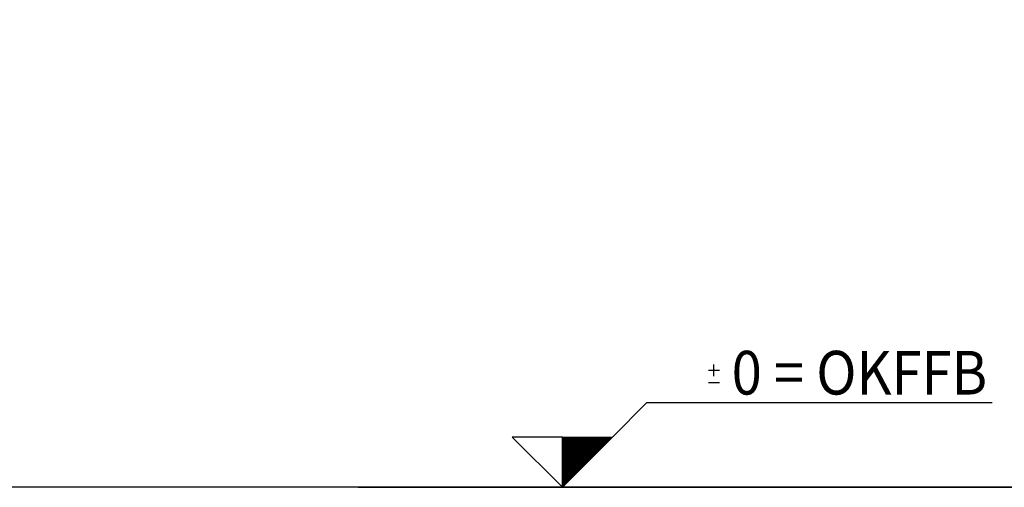
# Model space of a CAD drawing. Extents: x -5804 to 32924, y -10569 to 13579.
# Drawn here: x 5399 to 6188, y -7407 to -7033 of the extents above; entities that cross this region are included whole.
import ezdxf
from ezdxf.enums import TextEntityAlignment as Align

# ---------------------------------------------------------------- set-up
doc = ezdxf.new("R2010")
doc.units = 0
doc.header["$LTSCALE"] = 2
doc.linetypes.add('STRICHPUNKT', pattern=[25.4, 12.7, -6.35, 0, -6.35])
doc.layers.get('DEFPOINTS').update_dxf_attribs({"linetype": 'CONTINUOUS'})
for name, color, linetype in [('KERA2', 18, 'STRICHPUNKT'), ('KERA4', 1, 'CONTINUOUS'), ('KERA7', 22, 'CONTINUOUS')]:
    doc.layers.add(name, color=color, linetype=linetype)
doc.styles.add('ROMANS', font='romans')
doc.styles.get("Standard").update_dxf_attribs({"font": 'txt', "height": 50})
doc.dimstyles.new('STANDARD$0', dxfattribs={"dimtxt": 0.18, "dimasz": 0.18, "dimexe": 0.18, "dimexo": 0.0625, "dimgap": 0.09, "dimtad": 0, "dimtih": 1, "dimtoh": 1, "dimzin": 0, "dimcen": 0.09, "dimazin": 3, "dimtfac": 1, "dimtofl": 0, "dimtmove": 0, "dimatfit": 3})

# ---------------------------------------------------------------- blocks, each defined once
blk = doc.blocks.new('*U654')
at = {"layer": 'KERA4', "color": 0}
blk.add_text('850', height=50, dxfattribs=at).set_placement((694.27, 893.45))
blk = doc.blocks.new('*D180')
at = {"layer": 'DEFPOINTS', "color": 0}
for p in [(261.86, 1313.16), (261.86, 463.27), (752.29, 463.27)]:
    blk.add_point(p, dxfattribs=at)
at = {"layer": 'KERA4', "color": 0}
for p, q in [((281.86, 1313.16), (767.29, 1313.16)), ((752.29, 1273.16), (752.29, 958.55)), ((752.29, 503.27), (752.29, 877.49)), ((281.86, 463.27), (767.29, 463.27))]:
    blk.add_line(p, q, dxfattribs=at)
for points in [[(745.62, 1273.16), (758.95, 1273.16), (752.29, 1313.16)], [(745.62, 503.27), (758.95, 503.27), (752.29, 463.27)]]:
    blk.add_solid(points, dxfattribs=at)
at = {"layer": 'KERA2'}
blk.add_blockref('*U654', (0, 0), dxfattribs=at)
blk = doc.blocks.new('*U659')
at = {"layer": 'KERA4', "color": 0}
blk.add_text('615', height=50, dxfattribs=at).set_placement((490.93, 679.19))
blk = doc.blocks.new('*D185')
at = {"layer": 'DEFPOINTS', "color": 0}
for p in [(-264.06, 1078.16), (-264.06, 463.27), (549.12, 463.27)]:
    blk.add_point(p, dxfattribs=at)
at = {"layer": 'KERA4', "color": 0}
for p, q in [((-244.06, 1078.16), (564.12, 1078.16)), ((549.12, 1038.16), (549.12, 744.29)), ((549.12, 503.27), (549.12, 663.23)), ((-244.06, 463.27), (564.12, 463.27))]:
    blk.add_line(p, q, dxfattribs=at)
for points in [[(542.45, 1038.16), (555.79, 1038.16), (549.12, 1078.16)], [(542.45, 503.27), (555.79, 503.27), (549.12, 463.27)]]:
    blk.add_solid(points, dxfattribs=at)
at = {"layer": 'KERA2'}
blk.add_blockref('*U659', (0, 0), dxfattribs=at)
blk = doc.blocks.new('*U660')
at = {"layer": 'KERA4', "color": 0}
blk.add_text('650', height=50, dxfattribs=at).set_placement((592.76, 768.64))
blk = doc.blocks.new('*D186')
at = {"layer": 'DEFPOINTS', "color": 0}
for p in [(-233.34, 1123.16), (-233.34, 463.27), (650.67, 463.27)]:
    blk.add_point(p, dxfattribs=at)
at = {"layer": 'KERA4', "color": 0}
for p, q in [((-213.34, 1123.16), (665.67, 1123.16)), ((650.67, 1083.16), (650.67, 833.74)), ((650.67, 503.27), (650.67, 752.69)), ((-213.34, 463.27), (665.67, 463.27))]:
    blk.add_line(p, q, dxfattribs=at)
for points in [[(644, 1083.16), (657.34, 1083.16), (650.67, 1123.16)], [(644, 503.27), (657.34, 503.27), (650.67, 463.27)]]:
    blk.add_solid(points, dxfattribs=at)
at = {"layer": 'KERA2'}
blk.add_blockref('*U660', (0, 0), dxfattribs=at)
blk = doc.blocks.new('2-DEJUNA_ABLAGE_RECHTS_MI0')
at = {"layer": 'KERA4'}
for p, q in [((41.26, 552.4, 0), (41.26, 561.66, 0)), ((45.75, 556.9, 0), (36.76, 556.9, 0)), ((45.75, 546.87, 0), (36.76, 546.87, 0)), ((-40.17, 503.4, 0), (-12.43, 531.14, 0)), ((-12.43, 531.14, 0), (264.22, 531.14, 0)), ((-120.43, 503.4, 0), (-80.3, 463.27, 0)), ((-80.3, 503.4, 0), (-120.43, 503.4, 0)), ((-80.3, 487.02, 0), (-63.92, 503.4, 0)), ((-80.3, 487.31, 0), (-64.2, 503.4, 0)), ((-80.3, 487.59, 0), (-64.49, 503.4, 0)), ((-80.3, 487.87, 0), (-64.77, 503.4, 0)), ((-80.3, 488.16, 0), (-65.05, 503.4, 0)), ((-80.3, 488.44, 0), (-65.33, 503.4, 0)), ((-80.3, 488.72, 0), (-65.62, 503.4, 0)), ((-80.3, 489, 0), (-65.9, 503.4, 0)), ((-80.3, 489.29, 0), (-66.18, 503.4, 0)), ((-80.3, 489.57, 0), (-66.47, 503.4, 0)), ((-80.3, 489.85, 0), (-66.75, 503.4, 0)), ((-80.3, 490.14, 0), (-67.03, 503.4, 0)), ((-80.3, 490.42, 0), (-67.31, 503.4, 0)), ((-80.3, 490.7, 0), (-67.6, 503.4, 0)), ((-80.3, 490.98, 0), (-67.88, 503.4, 0)), ((-80.3, 491.27, 0), (-68.16, 503.4, 0)), ((-80.3, 491.55, 0), (-68.45, 503.4, 0)), ((-80.3, 491.83, 0), (-68.73, 503.4, 0)), ((-80.3, 492.12, 0), (-69.01, 503.4, 0)), ((-80.3, 485.61, 0), (-62.51, 503.4, 0)), ((-80.3, 482.78, 0), (-59.68, 503.4, 0)), ((-80.3, 483.06, 0), (-59.96, 503.4, 0)), ((-80.3, 483.35, 0), (-60.24, 503.4, 0)), ((-80.3, 483.63, 0), (-60.53, 503.4, 0)), ((-80.3, 483.91, 0), (-60.81, 503.4, 0)), ((-80.3, 484.2, 0), (-61.09, 503.4, 0)), ((-80.3, 484.48, 0), (-61.37, 503.4, 0)), ((-80.3, 485.89, 0), (-62.79, 503.4, 0)), ((-80.3, 484.76, 0), (-61.66, 503.4, 0)), ((-80.3, 486.18, 0), (-63.07, 503.4, 0)), ((-80.3, 485.04, 0), (-61.94, 503.4, 0)), ((-80.3, 485.33, 0), (-62.22, 503.4, 0)), ((-80.3, 486.46, 0), (-63.35, 503.4, 0)), ((-80.3, 486.74, 0), (-63.64, 503.4, 0)), ((-40.17, 503.4, 0), (-80.3, 463.27, 0)), ((-80.3, 463.55, 0), (-40.44, 503.4, 0)), ((-80.3, 463.83, 0), (-40.73, 503.4, 0)), ((-80.3, 464.11, 0), (-41.01, 503.4, 0)), ((-80.3, 464.4, 0), (-41.29, 503.4, 0)), ((-80.3, 464.68, 0), (-41.58, 503.4, 0)), ((-80.3, 464.96, 0), (-41.86, 503.4, 0)), ((-80.3, 465.25, 0), (-42.14, 503.4, 0)), ((-80.3, 465.53, 0), (-42.42, 503.4, 0)), ((-80.3, 465.81, 0), (-42.71, 503.4, 0)), ((-80.3, 466.09, 0), (-42.99, 503.4, 0)), ((-80.3, 466.38, 0), (-43.27, 503.4, 0)), ((-80.3, 466.66, 0), (-43.56, 503.4, 0)), ((-80.3, 466.94, 0), (-43.84, 503.4, 0)), ((-80.3, 467.23, 0), (-44.12, 503.4, 0)), ((-80.3, 467.51, 0), (-44.4, 503.4, 0)), ((-80.3, 467.79, 0), (-44.69, 503.4, 0)), ((-80.3, 468.07, 0), (-44.97, 503.4, 0)), ((-80.3, 468.36, 0), (-45.25, 503.4, 0)), ((-80.3, 468.64, 0), (-45.54, 503.4, 0)), ((-80.3, 468.92, 0), (-45.82, 503.4, 0)), ((-80.3, 469.21, 0), (-46.1, 503.4, 0)), ((-80.3, 469.49, 0), (-46.38, 503.4, 0)), ((-80.3, 469.77, 0), (-46.67, 503.4, 0)), ((-80.3, 470.05, 0), (-46.95, 503.4, 0)), ((-80.3, 470.34, 0), (-47.23, 503.4, 0)), ((-80.3, 470.62, 0), (-47.51, 503.4, 0)), ((-80.3, 470.9, 0), (-47.8, 503.4, 0)), ((-80.3, 471.19, 0), (-48.08, 503.4, 0)), ((-80.3, 471.47, 0), (-48.36, 503.4, 0)), ((-80.3, 471.75, 0), (-48.65, 503.4, 0)), ((-80.3, 472.03, 0), (-48.93, 503.4, 0)), ((-80.3, 472.32, 0), (-49.21, 503.4, 0)), ((-80.3, 472.6, 0), (-49.49, 503.4, 0)), ((-80.3, 472.88, 0), (-49.78, 503.4, 0)), ((-80.3, 473.17, 0), (-50.06, 503.4, 0)), ((-80.3, 473.45, 0), (-50.34, 503.4, 0)), ((-80.3, 473.73, 0), (-50.63, 503.4, 0)), ((-80.3, 474.01, 0), (-50.91, 503.4, 0)), ((-80.3, 474.3, 0), (-51.19, 503.4, 0)), ((-80.3, 474.58, 0), (-51.47, 503.4, 0)), ((-80.3, 474.86, 0), (-51.76, 503.4, 0)), ((-80.3, 475.15, 0), (-52.04, 503.4, 0)), ((-80.3, 475.43, 0), (-52.32, 503.4, 0)), ((-80.3, 475.71, 0), (-52.61, 503.4, 0)), ((-80.3, 475.99, 0), (-52.89, 503.4, 0)), ((-80.3, 476.28, 0), (-53.17, 503.4, 0)), ((-80.3, 476.56, 0), (-53.45, 503.4, 0)), ((-80.3, 476.84, 0), (-53.74, 503.4, 0)), ((-80.3, 477.13, 0), (-54.02, 503.4, 0)), ((-80.3, 477.41, 0), (-54.3, 503.4, 0)), ((-80.3, 477.69, 0), (-54.59, 503.4, 0)), ((-80.3, 477.97, 0), (-54.87, 503.4, 0)), ((-80.3, 478.26, 0), (-55.15, 503.4, 0)), ((-80.3, 478.54, 0), (-55.43, 503.4, 0)), ((-80.3, 482.5, 0), (-59.39, 503.4, 0)), ((-80.3, 480.52, 0), (-57.41, 503.4, 0)), ((-80.3, 482.22, 0), (-59.11, 503.4, 0)), ((-80.3, 478.82, 0), (-55.72, 503.4, 0)), ((-80.3, 479.1, 0), (-56, 503.4, 0)), ((-80.3, 480.8, 0), (-57.7, 503.4, 0)), ((-80.3, 479.39, 0), (-56.28, 503.4, 0)), ((-80.3, 481.08, 0), (-57.98, 503.4, 0)), ((-80.3, 479.67, 0), (-56.57, 503.4, 0)), ((-80.3, 481.37, 0), (-58.26, 503.4, 0)), ((-80.3, 479.95, 0), (-56.85, 503.4, 0)), ((-80.3, 481.65, 0), (-58.55, 503.4, 0)), ((-80.3, 480.24, 0), (-57.13, 503.4, 0)), ((-80.3, 481.93, 0), (-58.83, 503.4, 0)), ((-80.3, 463.27, 0), (-80.3, 503.4, 0)), ((-80.3, 463.27, 0), (-80.3, 503.4, 0)), ((-80.3, 492.4, 0), (-69.29, 503.4, 0)), ((-80.3, 492.68, 0), (-69.58, 503.4, 0)), ((-80.3, 496.92, 0), (-73.82, 503.4, 0)), ((-80.3, 496.64, 0), (-73.54, 503.4, 0)), ((-80.3, 496.36, 0), (-73.25, 503.4, 0)), ((-80.3, 496.08, 0), (-72.97, 503.4, 0)), ((-80.3, 495.79, 0), (-72.69, 503.4, 0)), ((-80.3, 495.51, 0), (-72.41, 503.4, 0)), ((-80.3, 497.21, 0), (-74.1, 503.4, 0)), ((-80.3, 492.96, 0), (-69.86, 503.4, 0)), ((-80.3, 493.25, 0), (-70.14, 503.4, 0)), ((-80.3, 493.53, 0), (-70.43, 503.4, 0)), ((-80.3, 493.81, 0), (-70.71, 503.4, 0)), ((-80.3, 494.1, 0), (-70.99, 503.4, 0)), ((-80.3, 494.38, 0), (-71.27, 503.4, 0)), ((-80.3, 494.66, 0), (-71.56, 503.4, 0)), ((-80.3, 494.94, 0), (-71.84, 503.4, 0)), ((-80.3, 495.23, 0), (-72.12, 503.4, 0)), ((-80.3, 497.49, 0), (-74.39, 503.4, 0)), ((-80.3, 497.77, 0), (-74.67, 503.4, 0)), ((-80.3, 498.06, 0), (-74.95, 503.4, 0)), ((-80.3, 498.34, 0), (-75.23, 503.4, 0)), ((-80.3, 498.62, 0), (-75.52, 503.4, 0)), ((-80.3, 498.9, 0), (-75.8, 503.4, 0)), ((-80.3, 499.19, 0), (-76.08, 503.4, 0)), ((-80.3, 499.47, 0), (-76.36, 503.4, 0)), ((-80.3, 499.75, 0), (-76.65, 503.4, 0)), ((-80.3, 500.04, 0), (-76.93, 503.4, 0)), ((-80.3, 500.32, 0), (-77.21, 503.4, 0)), ((-80.3, 500.6, 0), (-77.5, 503.4, 0)), ((-80.3, 500.88, 0), (-77.78, 503.4, 0)), ((-80.3, 501.17, 0), (-78.06, 503.4, 0)), ((-80.3, 501.45, 0), (-78.34, 503.4, 0)), ((-80.3, 501.73, 0), (-78.63, 503.4, 0)), ((-80.3, 502.02, 0), (-78.91, 503.4, 0)), ((-80.3, 502.3, 0), (-79.19, 503.4, 0)), ((-80.3, 502.58, 0), (-79.48, 503.4, 0)), ((-80.3, 502.86, 0), (-79.76, 503.4, 0)), ((-80.3, 503.15, 0), (-80.04, 503.4, 0)), ((-80.3, 503.4, 0), (-40.17, 503.4, 0)), ((-80.3, 463.55, -84.37), (-80.3, 463.55, 88.29))]:
    blk.add_line(p, q, dxfattribs=at)
at = {"layer": 'KERA7'}
blk.add_line((2341.89, 463.27, 0), (-1196.4, 463.27, 0), dxfattribs=at)
at = {"layer": 'KERA4', "style": 'ROMANS', "width": 0.664184}
blk.add_text('0 = OKFFB', height=35, dxfattribs=at).set_placement((55.47, 537.61, 0), (260.26, 537.61, 0), align=Align.FIT)
at = {"layer": 'KERA4'}
for base, p1, p2, override, picture, middle in [((752.29, 463.27), (261.86, 1313.16), (261.86, 463.27), {"dimtxt": 50, "dimasz": 40, "dimexe": 15, "dimexo": 20, "dimgap": 15, "dimdec": 0, "dimzin": 8, "dimcen": 4, "dimtdec": 0, "dimtix": 1, "dimatfit": 2}, '*D180', (752.29, 918.02)), ((549.12, 463.27), (-264.06, 1078.16), (-264.06, 463.27), {"dimtxt": 50, "dimasz": 40, "dimexe": 15, "dimexo": 20, "dimgap": 15, "dimdec": 0, "dimzin": 1, "dimcen": 4, "dimtdec": 0, "dimtix": 1, "dimatfit": 2}, '*D185', (549.12, 703.76))]:
    dim = blk.add_linear_dim(base=base, p1=p1, p2=p2, angle=90, dimstyle='STANDARD$0', override=override, dxfattribs=at)
    dim.commit()
    dim.dimension.update_dxf_attribs({"geometry": picture, "text_midpoint": middle, "dimtype": 128})
dim = blk.add_linear_dim(base=(650.67, 463.27), p1=(-233.34, 1123.16), p2=(-233.34, 463.27), angle=90, text='650', dimstyle='STANDARD$0', override={"dimtxt": 50, "dimasz": 40, "dimexe": 15, "dimexo": 20, "dimgap": 15, "dimdec": 0, "dimzin": 1, "dimcen": 4, "dimtdec": 0, "dimtix": 1, "dimatfit": 2}, dxfattribs=at)
dim.commit()
dim.dimension.update_dxf_attribs({"geometry": '*D186', "text_midpoint": (650.67, 793.22)})

msp = doc.modelspace()

# ---------------------------------------------------------------- block references
at = {"layer": 'KERA2'}
msp.add_blockref('2-DEJUNA_ABLAGE_RECHTS_MI0', (5913.9, -7870.55), dxfattribs=at)

doc.saveas('drawing.dxf')
